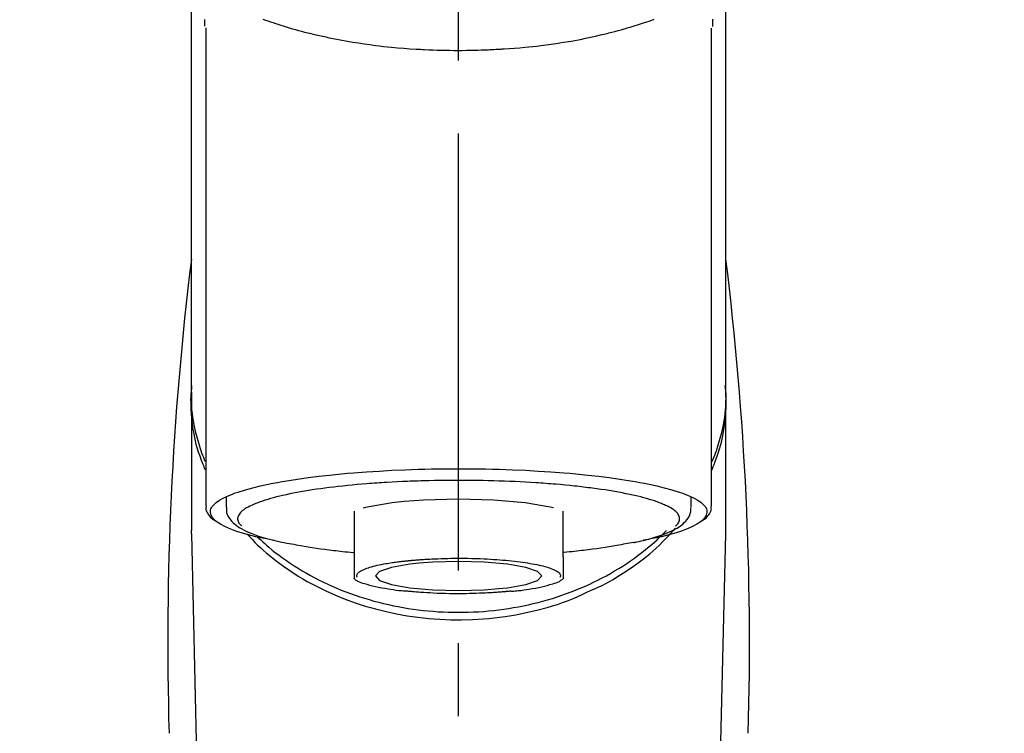
# Model space of a CAD drawing. Extents: x 28111 to 54233, y 210 to 8610.
# Drawn here: x 44114 to 44198, y 3067 to 3128 of the extents above; entities that cross this region are included whole.
import ezdxf

# ---------------------------------------------------------------- set-up
doc = ezdxf.new("R2010")
doc.units = 0
doc.header["$LTSCALE"] = 50
doc.header["$MEASUREMENT"] = 0
doc.linetypes.add('CENTER2', pattern=[1.125, 0.75, -0.125, 0.125, -0.125])
doc.layers.get('0').update_dxf_attribs({"linetype": 'CONTINUOUS'})
doc.layers.add('150-機器', color=8, linetype='CONTINUOUS')
doc.layers.add('160-文字', color=254, linetype='CONTINUOUS')
doc.styles.add('KH001', font='txt')
doc.dimstyles.new('KH1xx030', dxfattribs={"dimscale": 30, "dimtxt": 2, "dimasz": 0.6, "dimexe": 0.3, "dimexo": 1.2, "dimgap": 0.5, "dimtad": 3, "dimdec": 1, "dimdsep": 46, "dimlunit": 6, "dimtxsty": 'KH001', "dimblk": 'DOT', "dimcen": 1, "dimdle": 1, "dimclrd": 256, "dimclre": 256, "dimclrt": 256, "dimadec": 0, "dimazin": 0, "dimtfac": 1, "dimtdec": 1, "dimtix": 1, "dimtmove": 2, "dimatfit": 3, "dimldrblk": 'CLOSEDBLANK', "dimfxl": 1, "dimtolj": 1, "dimtzin": 0, "dimlwd": -1, "dimlwe": -1, "dimarcsym": 0})

# ---------------------------------------------------------------- blocks, each defined once
blk = doc.blocks.new('_ClosedBlank')
at = {"color": 0, "linetype": 'ByBlock', "lineweight": -2}
for p, q in [((-1, 0.1667), (0, 0)), ((-1, 0.1667), (-1, -0.1667)), ((0, 0), (-1, -0.1667))]:
    blk.add_line(p, q, dxfattribs=at)
blk = doc.blocks.new('_Dot')
at = {"color": 0, "linetype": 'ByBlock', "lineweight": -2}
blk.add_line((-0.5, 0), (-1, 0), dxfattribs=at)
at = {"color": 0, "linetype": 'ByBlock', "const_width": 0.5}
blk.add_lwpolyline([(-0.25, 0, 1), (0.25, 0, 1)], format="xyb", close=True, dxfattribs=at)

msp = doc.modelspace()

# ---------------------------------------------------------------- linework, layer by layer
at = {"layer": '150-機器', "color": 161, "linetype": 'CENTER2'}
msp.add_line((44151.179, 2855.497), (44151.179, 3187.484), dxfattribs=at)
at = {"layer": '150-機器', "color": 13, "linetype": 'Continuous'}
for p, q in [((44129.487, 3127.042), (44129.487, 3086.015)), ((44172.872, 3086.015), (44172.872, 3127.023)), ((44128.24, 3095.806), (44128.24, 3083.935)), ((44174.118, 3083.935), (44174.118, 3095.148)), ((44131.232, 3086.767), (44131.232, 3085.917)), ((44171.126, 3085.917), (44171.126, 3086.767)), ((44142.203, 3085.583), (44142.203, 3081.655)), ((44160.156, 3081.655), (44160.156, 3085.584)), ((44128.244, 3083.632), (44128.24, 3083.935)), ((44174.115, 3083.632), (44174.118, 3083.935)), ((44128.244, 3083.632), (44130.233, 2998.823)), ((44172.126, 2998.823), (44174.115, 3083.632))]:
    msp.add_line(p, q, dxfattribs=at)
for points in [[(44128.24, 3095.806), (44128.24, 3100.096), (44128.24, 3104.386), (44128.24, 3108.677), (44128.24, 3112.967), (44128.24, 3117.258), (44128.24, 3121.548), (44128.24, 3125.839), (44128.24, 3130.129), (44128.24, 3134.419), (44128.24, 3138.71), (44128.24, 3143), (44128.24, 3147.291)], [(44174.118, 3095.805), (44174.118, 3100.096), (44174.118, 3104.386), (44174.118, 3108.677), (44174.118, 3112.967), (44174.118, 3117.258), (44174.118, 3121.548), (44174.118, 3125.839), (44174.118, 3130.129), (44174.118, 3134.419), (44174.118, 3138.71), (44174.118, 3143), (44174.118, 3147.291)], [(44129.396, 3127.195), (44129.395, 3127.207), (44129.395, 3127.218), (44129.394, 3127.23), (44129.394, 3127.242), (44129.394, 3127.253), (44129.393, 3127.264), (44129.393, 3127.276), (44129.393, 3127.287), (44129.391, 3127.354), (44129.389, 3127.421), (44129.387, 3127.488), (44129.386, 3127.554), (44129.385, 3127.607), (44129.385, 3127.659), (44129.385, 3127.711), (44129.386, 3127.763)], [(44134.383, 3127.801), (44134.598, 3127.724), (44134.814, 3127.648), (44135.03, 3127.574), (44135.144, 3127.535), (44135.258, 3127.497), (44135.372, 3127.459), (44135.485, 3127.421), (44135.841, 3127.305), (44136.197, 3127.192), (44136.554, 3127.082), (44136.912, 3126.975), (44137.171, 3126.9), (44137.43, 3126.828), (44137.69, 3126.758), (44137.95, 3126.69), (44138.374, 3126.586), (44138.798, 3126.487), (44139.224, 3126.392), (44139.65, 3126.299), (44139.798, 3126.268), (44139.945, 3126.237), (44140.093, 3126.206), (44140.241, 3126.175), (44140.549, 3126.114), (44140.857, 3126.054), (44141.166, 3125.997), (44141.475, 3125.942), (44141.633, 3125.914), (44141.791, 3125.887), (44141.949, 3125.861), (44142.107, 3125.834), (44142.592, 3125.756), (44143.077, 3125.681), (44143.563, 3125.61), (44144.05, 3125.543), (44144.388, 3125.501), (44144.727, 3125.461), (44145.066, 3125.424), (44145.405, 3125.39), (44145.938, 3125.342), (44146.471, 3125.301), (44147.004, 3125.265), (44147.538, 3125.231), (44147.717, 3125.221), (44147.896, 3125.211), (44148.076, 3125.201), (44148.255, 3125.192), (44148.613, 3125.175), (44148.972, 3125.16), (44149.33, 3125.148), (44149.689, 3125.138), (44149.869, 3125.134), (44150.049, 3125.13), (44150.229, 3125.127), (44150.409, 3125.124), (44150.769, 3125.121), (44151.13, 3125.12), (44151.491, 3125.12), (44151.852, 3125.123), (44152.033, 3125.125), (44152.214, 3125.128), (44152.395, 3125.132), (44152.576, 3125.136), (44152.848, 3125.144), (44153.12, 3125.153), (44153.392, 3125.163), (44153.665, 3125.175), (44153.755, 3125.179), (44153.846, 3125.183), (44153.937, 3125.187), (44154.027, 3125.191), (44154.206, 3125.2), (44154.386, 3125.209), (44154.565, 3125.219), (44154.744, 3125.23), (44154.833, 3125.236), (44154.922, 3125.241), (44155.01, 3125.247), (44155.099, 3125.253), (44155.54, 3125.281), (44155.98, 3125.311), (44156.42, 3125.344), (44156.86, 3125.381), (44157.201, 3125.414), (44157.542, 3125.451), (44157.882, 3125.491), (44158.223, 3125.532), (44158.881, 3125.618), (44159.537, 3125.711), (44160.193, 3125.812), (44160.848, 3125.922), (44161.154, 3125.977), (44161.459, 3126.034), (44161.765, 3126.093), (44162.069, 3126.154), (44162.499, 3126.246), (44162.927, 3126.342), (44163.355, 3126.442), (44163.782, 3126.545), (44163.92, 3126.579), (44164.058, 3126.613), (44164.196, 3126.648), (44164.334, 3126.683), (44164.599, 3126.752), (44164.865, 3126.822), (44165.129, 3126.895), (44165.393, 3126.969), (44165.519, 3127.005), (44165.645, 3127.042), (44165.77, 3127.079), (44165.896, 3127.116), (44166.256, 3127.223), (44166.615, 3127.332), (44166.973, 3127.445), (44167.329, 3127.563), (44167.544, 3127.638), (44167.758, 3127.714), (44167.972, 3127.792)], [(44172.979, 3127.792), (44172.977, 3127.666), (44172.974, 3127.54), (44172.97, 3127.415), (44172.966, 3127.289), (44172.966, 3127.275), (44172.965, 3127.261), (44172.965, 3127.247), (44172.964, 3127.233), (44172.964, 3127.219), (44172.963, 3127.205), (44172.963, 3127.191), (44172.962, 3127.177)], [(44129.447, 3089.105), (44129.422, 3089.164), (44129.397, 3089.224), (44129.373, 3089.284), (44129.348, 3089.344), (44129.325, 3089.405), (44129.301, 3089.465), (44129.278, 3089.525), (44129.255, 3089.586), (44129.12, 3089.939), (44128.987, 3090.293), (44128.861, 3090.649), (44128.746, 3091.009), (44128.662, 3091.309), (44128.588, 3091.611), (44128.523, 3091.916), (44128.465, 3092.223), (44128.377, 3092.768), (44128.309, 3093.316), (44128.259, 3093.866), (44128.226, 3094.418), (44128.215, 3094.662), (44128.209, 3094.907), (44128.207, 3095.151), (44128.212, 3095.395), (44128.225, 3095.638), (44128.244, 3095.881), (44128.266, 3096.124), (44128.291, 3096.367)], [(44128.24, 3095.806), (44128.233, 3095.498), (44128.228, 3095.19), (44128.23, 3094.883), (44128.24, 3094.576), (44128.262, 3094.267), (44128.295, 3093.959), (44128.338, 3093.652), (44128.388, 3093.346), (44128.486, 3092.844), (44128.6, 3092.346), (44128.729, 3091.851), (44128.87, 3091.359), (44128.929, 3091.165), (44128.99, 3090.972), (44129.053, 3090.779), (44129.121, 3090.589), (44129.193, 3090.398), (44129.27, 3090.21), (44129.349, 3090.022), (44129.429, 3089.834)], [(44172.912, 3089.105), (44172.937, 3089.165), (44172.962, 3089.224), (44172.986, 3089.284), (44173.011, 3089.345), (44173.034, 3089.405), (44173.058, 3089.465), (44173.081, 3089.525), (44173.104, 3089.586), (44173.239, 3089.939), (44173.372, 3090.293), (44173.498, 3090.649), (44173.613, 3091.009), (44173.697, 3091.309), (44173.771, 3091.612), (44173.836, 3091.917), (44173.894, 3092.223), (44173.982, 3092.768), (44174.05, 3093.316), (44174.099, 3093.866), (44174.133, 3094.418), (44174.144, 3094.663), (44174.15, 3094.907), (44174.152, 3095.151), (44174.147, 3095.395), (44174.134, 3095.638), (44174.115, 3095.881), (44174.093, 3096.124), (44174.068, 3096.367)], [(44172.918, 3089.806), (44173, 3089.996), (44173.08, 3090.186), (44173.158, 3090.377), (44173.232, 3090.57), (44173.3, 3090.763), (44173.365, 3090.957), (44173.426, 3091.153), (44173.486, 3091.35), (44173.628, 3091.844), (44173.757, 3092.341), (44173.872, 3092.841), (44173.971, 3093.346), (44174.021, 3093.652), (44174.063, 3093.959), (44174.096, 3094.267), (44174.118, 3094.576), (44174.129, 3094.883), (44174.131, 3095.19), (44174.126, 3095.498), (44174.118, 3095.805)], [(44135.375, 3083.072), (44135.369, 3083.073), (44135.363, 3083.074), (44135.357, 3083.075), (44135.351, 3083.076), (44135.345, 3083.077), (44135.339, 3083.079), (44135.333, 3083.08), (44135.327, 3083.081), (44134.937, 3083.155), (44134.547, 3083.229), (44134.157, 3083.305), (44133.768, 3083.387), (44133.454, 3083.463), (44133.143, 3083.548), (44132.832, 3083.638), (44132.521, 3083.732), (44132.062, 3083.883), (44131.613, 3084.055), (44131.172, 3084.251), (44130.734, 3084.474), (44130.587, 3084.558), (44130.448, 3084.649), (44130.317, 3084.752), (44130.193, 3084.871), (44130.049, 3085.051), (44129.937, 3085.252), (44129.874, 3085.463), (44129.877, 3085.673), (44129.909, 3085.782), (44129.96, 3085.885), (44130.026, 3085.984), (44130.101, 3086.079), (44130.359, 3086.333), (44130.647, 3086.539), (44130.959, 3086.709), (44131.289, 3086.857), (44131.531, 3086.957), (44131.77, 3087.054), (44132.01, 3087.145), (44132.253, 3087.228), (44132.889, 3087.422), (44133.528, 3087.598), (44134.172, 3087.757), (44134.82, 3087.898), (44135.22, 3087.978), (44135.62, 3088.054), (44136.02, 3088.127), (44136.422, 3088.196), (44137.337, 3088.338), (44138.254, 3088.467), (44139.173, 3088.583), (44140.093, 3088.686), (44140.61, 3088.739), (44141.127, 3088.789), (44141.645, 3088.835), (44142.162, 3088.878), (44143.258, 3088.96), (44144.354, 3089.03), (44145.45, 3089.089), (44146.548, 3089.137), (44147.127, 3089.158), (44147.705, 3089.176), (44148.284, 3089.192), (44148.863, 3089.204), (44150.021, 3089.22), (44151.179, 3089.225), (44152.337, 3089.22), (44153.495, 3089.204), (44154.074, 3089.192), (44154.653, 3089.176), (44155.232, 3089.158), (44155.811, 3089.137), (44156.908, 3089.089), (44158.005, 3089.03), (44159.101, 3088.96), (44160.196, 3088.878), (44160.714, 3088.835), (44161.231, 3088.789), (44161.748, 3088.739), (44162.265, 3088.686), (44163.186, 3088.583), (44164.104, 3088.467), (44165.022, 3088.338), (44165.937, 3088.196), (44166.338, 3088.127), (44166.739, 3088.054), (44167.139, 3087.978), (44167.539, 3087.898), (44168.187, 3087.757), (44168.83, 3087.598), (44169.47, 3087.422), (44170.105, 3087.228), (44170.349, 3087.145), (44170.589, 3087.054), (44170.828, 3086.957), (44171.07, 3086.857), (44171.399, 3086.709), (44171.712, 3086.539), (44172, 3086.333), (44172.258, 3086.079), (44172.333, 3085.984), (44172.398, 3085.885), (44172.449, 3085.782), (44172.482, 3085.673), (44172.484, 3085.463), (44172.422, 3085.252), (44172.31, 3085.051), (44172.165, 3084.871), (44172.041, 3084.752), (44171.91, 3084.649), (44171.772, 3084.558), (44171.625, 3084.474), (44171.187, 3084.251), (44170.745, 3084.055), (44170.297, 3083.883), (44169.837, 3083.732), (44169.526, 3083.638), (44169.216, 3083.548), (44168.904, 3083.463), (44168.59, 3083.387), (44168.204, 3083.305), (44167.817, 3083.23), (44167.429, 3083.157), (44167.041, 3083.083), (44167.037, 3083.082), (44167.033, 3083.081), (44167.029, 3083.08), (44167.025, 3083.08), (44167.022, 3083.079), (44167.018, 3083.078), (44167.014, 3083.077), (44167.01, 3083.077)], [(44165.979, 3086.989), (44165.835, 3087.022), (44165.691, 3087.054), (44165.547, 3087.085), (44165.403, 3087.115), (44165.24, 3087.145), (44165.078, 3087.174), (44164.915, 3087.202), (44164.752, 3087.23), (44164.59, 3087.259), (44164.428, 3087.288), (44164.265, 3087.317), (44164.103, 3087.346), (44163.747, 3087.404), (44163.391, 3087.458), (44163.034, 3087.508), (44162.676, 3087.554), (44162.484, 3087.578), (44162.292, 3087.601), (44162.1, 3087.624), (44161.908, 3087.646), (44161.716, 3087.669), (44161.523, 3087.693), (44161.33, 3087.716), (44161.138, 3087.738), (44160.731, 3087.783), (44160.324, 3087.823), (44159.917, 3087.861), (44159.51, 3087.894), (44159.295, 3087.911), (44159.081, 3087.927), (44158.866, 3087.943), (44158.651, 3087.958), (44158.438, 3087.974), (44158.224, 3087.991), (44158.011, 3088.007), (44157.797, 3088.022), (44157.353, 3088.051), (44156.909, 3088.076), (44156.465, 3088.099), (44156.021, 3088.12), (44155.566, 3088.139), (44155.11, 3088.157), (44154.655, 3088.173), (44154.199, 3088.187), (44153.738, 3088.199), (44153.277, 3088.21), (44152.815, 3088.218), (44152.354, 3088.223), (44152.12, 3088.224), (44151.887, 3088.224), (44151.654, 3088.224), (44151.42, 3088.224), (44151.188, 3088.225), (44150.955, 3088.226), (44150.723, 3088.226), (44150.491, 3088.226), (44150.026, 3088.224), (44149.562, 3088.219), (44149.098, 3088.21), (44148.634, 3088.199), (44148.405, 3088.192), (44148.176, 3088.185), (44147.947, 3088.177), (44147.719, 3088.169), (44147.489, 3088.162), (44147.26, 3088.155), (44147.031, 3088.148), (44146.801, 3088.14), (44146.355, 3088.122), (44145.909, 3088.102), (44145.463, 3088.078), (44145.017, 3088.05), (44144.801, 3088.036), (44144.584, 3088.021), (44144.367, 3088.005), (44144.15, 3087.99), (44143.935, 3087.975), (44143.719, 3087.961), (44143.503, 3087.946), (44143.287, 3087.93), (44142.873, 3087.897), (44142.46, 3087.861), (44142.046, 3087.822), (44141.633, 3087.781), (44141.242, 3087.74), (44140.851, 3087.697), (44140.46, 3087.652), (44140.07, 3087.605), (44139.707, 3087.559), (44139.344, 3087.511), (44138.981, 3087.46), (44138.619, 3087.404), (44138.452, 3087.376), (44138.285, 3087.348), (44138.118, 3087.319), (44137.951, 3087.29), (44137.785, 3087.263), (44137.618, 3087.235), (44137.452, 3087.207), (44137.286, 3087.178), (44136.985, 3087.122), (44136.684, 3087.061), (44136.385, 3086.997), (44136.086, 3086.93), (44135.821, 3086.868), (44135.556, 3086.803), (44135.293, 3086.735), (44135.03, 3086.664), (44134.804, 3086.598), (44134.58, 3086.53), (44134.356, 3086.457), (44134.134, 3086.381), (44133.948, 3086.313), (44133.764, 3086.241), (44133.581, 3086.164), (44133.4, 3086.084), (44133.255, 3086.014), (44133.113, 3085.939), (44132.974, 3085.86), (44132.837, 3085.775), (44132.732, 3085.705), (44132.633, 3085.629), (44132.539, 3085.548), (44132.449, 3085.459), (44132.385, 3085.386), (44132.328, 3085.309), (44132.28, 3085.226), (44132.243, 3085.138), (44132.221, 3085.059), (44132.21, 3084.978), (44132.209, 3084.896), (44132.219, 3084.815), (44132.242, 3084.727), (44132.277, 3084.643), (44132.322, 3084.564), (44132.378, 3084.493), (44132.419, 3084.45), (44132.462, 3084.41), (44132.506, 3084.371), (44132.55, 3084.331), (44132.551, 3084.331), (44132.551, 3084.33), (44132.552, 3084.33), (44132.552, 3084.329)], [(44159.322, 3085.857), (44159.047, 3085.927), (44156.895, 3086.3), (44154.184, 3086.54), (44151.178, 3086.623), (44148.173, 3086.54), (44146.517, 3086.416)], [(44169.806, 3084.329), (44169.839, 3084.359), (44169.872, 3084.388), (44169.904, 3084.418), (44169.935, 3084.449), (44169.991, 3084.512), (44170.041, 3084.58), (44170.083, 3084.653), (44170.116, 3084.73), (44170.138, 3084.809), (44170.15, 3084.891), (44170.15, 3084.973), (44170.139, 3085.054), (44170.115, 3085.141), (44170.079, 3085.223), (44170.034, 3085.302), (44169.981, 3085.376), (44169.904, 3085.466), (44169.822, 3085.548), (44169.734, 3085.624), (44169.641, 3085.694), (44169.515, 3085.781), (44169.388, 3085.862), (44169.257, 3085.937), (44169.122, 3086.004), (44169.036, 3086.044), (44168.949, 3086.081), (44168.862, 3086.118), (44168.774, 3086.155), (44168.687, 3086.193), (44168.601, 3086.231), (44168.515, 3086.269), (44168.428, 3086.305), (44168.216, 3086.387), (44168.002, 3086.46), (44167.786, 3086.528), (44167.569, 3086.593), (44167.317, 3086.666), (44167.064, 3086.736), (44166.81, 3086.802), (44166.556, 3086.864), (44166.412, 3086.897), (44166.268, 3086.928), (44166.123, 3086.959), (44165.979, 3086.989)], [(44129.514, 3086.025), (44129.511, 3086.01), (44129.508, 3085.995), (44129.505, 3085.979), (44129.502, 3085.964), (44129.492, 3085.904), (44129.483, 3085.844), (44129.478, 3085.784), (44129.48, 3085.725), (44129.505, 3085.618), (44129.552, 3085.516), (44129.614, 3085.417), (44129.682, 3085.321), (44129.748, 3085.228), (44129.814, 3085.139), (44129.884, 3085.056), (44129.963, 3084.98), (44130.025, 3084.932), (44130.09, 3084.887), (44130.156, 3084.844), (44130.224, 3084.804), (44130.246, 3084.79), (44130.268, 3084.777), (44130.29, 3084.764), (44130.312, 3084.751)], [(44131.267, 3085.904), (44131.264, 3085.87), (44131.261, 3085.836), (44131.258, 3085.802), (44131.255, 3085.768), (44131.25, 3085.683), (44131.248, 3085.597), (44131.253, 3085.513), (44131.265, 3085.43), (44131.305, 3085.299), (44131.365, 3085.174), (44131.441, 3085.055), (44131.526, 3084.94), (44131.623, 3084.818), (44131.723, 3084.701), (44131.829, 3084.591), (44131.942, 3084.487), (44132.088, 3084.37), (44132.239, 3084.261), (44132.395, 3084.159), (44132.556, 3084.065), (44132.77, 3083.951), (44132.987, 3083.845), (44133.207, 3083.746), (44133.431, 3083.655), (44133.718, 3083.547), (44134.006, 3083.446), (44134.298, 3083.353), (44134.591, 3083.266), (44134.822, 3083.203), (44135.053, 3083.143), (44135.285, 3083.086), (44135.517, 3083.031), (44135.639, 3083.004), (44135.761, 3082.977), (44135.883, 3082.95), (44136.005, 3082.923)], [(44146.517, 3086.416), (44145.463, 3086.3), (44143.314, 3085.927), (44142.989, 3085.844)], [(44166.179, 3082.893), (44166.252, 3082.908), (44166.326, 3082.923), (44166.4, 3082.938), (44166.474, 3082.953), (44166.665, 3082.993), (44166.855, 3083.034), (44167.045, 3083.077), (44167.235, 3083.122), (44167.502, 3083.191), (44167.766, 3083.267), (44168.03, 3083.347), (44168.292, 3083.431), (44168.558, 3083.521), (44168.822, 3083.616), (44169.083, 3083.719), (44169.341, 3083.829), (44169.544, 3083.924), (44169.742, 3084.027), (44169.936, 3084.138), (44170.124, 3084.259), (44170.271, 3084.364), (44170.411, 3084.478), (44170.545, 3084.599), (44170.673, 3084.729), (44170.781, 3084.852), (44170.88, 3084.981), (44170.964, 3085.119), (44171.03, 3085.265), (44171.06, 3085.362), (44171.082, 3085.462), (44171.098, 3085.563), (44171.109, 3085.665), (44171.113, 3085.717), (44171.117, 3085.769), (44171.12, 3085.82), (44171.123, 3085.872)], [(44172.045, 3084.746), (44172.059, 3084.754), (44172.073, 3084.762), (44172.087, 3084.77), (44172.101, 3084.778), (44172.17, 3084.817), (44172.238, 3084.856), (44172.304, 3084.898), (44172.367, 3084.944), (44172.444, 3085.016), (44172.512, 3085.096), (44172.576, 3085.182), (44172.641, 3085.27), (44172.714, 3085.369), (44172.783, 3085.47), (44172.837, 3085.574), (44172.867, 3085.685), (44172.871, 3085.744), (44172.868, 3085.804), (44172.862, 3085.864), (44172.854, 3085.924), (44172.851, 3085.94), (44172.849, 3085.956), (44172.847, 3085.973), (44172.844, 3085.989)], [(44162.177, 3078.629), (44162.509, 3078.77), (44162.841, 3078.914), (44163.169, 3079.062), (44163.495, 3079.218), (44163.812, 3079.382), (44164.125, 3079.553), (44164.434, 3079.731), (44164.741, 3079.914), (44165.334, 3080.284), (44165.916, 3080.67), (44166.486, 3081.073), (44167.045, 3081.492), (44167.316, 3081.705), (44167.583, 3081.922), (44167.845, 3082.144), (44168.102, 3082.374), (44168.411, 3082.669), (44168.711, 3082.972), (44169.006, 3083.281), (44169.3, 3083.592), (44169.362, 3083.658), (44169.424, 3083.724), (44169.486, 3083.791), (44169.547, 3083.858), (44169.607, 3083.925), (44169.667, 3083.992), (44169.726, 3084.06), (44169.786, 3084.129)], [(44133.035, 3083.622), (44133.253, 3083.382), (44133.472, 3083.144), (44133.695, 3082.91), (44133.924, 3082.681), (44134.165, 3082.455), (44134.413, 3082.235), (44134.665, 3082.021), (44134.921, 3081.81), (44135.524, 3081.331), (44136.138, 3080.869), (44136.768, 3080.428), (44137.413, 3080.01), (44137.795, 3079.78), (44138.181, 3079.559), (44138.572, 3079.345), (44138.967, 3079.139), (44139.778, 3078.743), (44140.603, 3078.376), (44141.439, 3078.039), (44142.287, 3077.73), (44142.725, 3077.584), (44143.165, 3077.445), (44143.608, 3077.315), (44144.053, 3077.193), (44144.953, 3076.97), (44145.86, 3076.778), (44146.772, 3076.616), (44147.69, 3076.484), (44148.157, 3076.429), (44148.625, 3076.382), (44149.093, 3076.343), (44149.562, 3076.313), (44150.497, 3076.275), (44151.432, 3076.268), (44152.367, 3076.292), (44153.301, 3076.346), (44153.769, 3076.385), (44154.236, 3076.433), (44154.702, 3076.488), (44155.168, 3076.551), (44156.081, 3076.7), (44156.989, 3076.88), (44157.89, 3077.089), (44158.786, 3077.325), (44159.229, 3077.453), (44159.669, 3077.588), (44160.105, 3077.735), (44160.536, 3077.894), (44160.952, 3078.065), (44161.363, 3078.246), (44161.771, 3078.436), (44162.177, 3078.629)], [(44133.888, 3083.396), (44133.962, 3083.325), (44134.037, 3083.254), (44134.112, 3083.184), (44134.187, 3083.114), (44134.359, 3082.954), (44134.534, 3082.797), (44134.71, 3082.642), (44134.888, 3082.489), (44135.174, 3082.253), (44135.465, 3082.023), (44135.761, 3081.798), (44136.061, 3081.579), (44136.391, 3081.345), (44136.726, 3081.118), (44137.065, 3080.896), (44137.408, 3080.681), (44137.76, 3080.468), (44138.114, 3080.262), (44138.473, 3080.062), (44138.835, 3079.868), (44139.204, 3079.679), (44139.577, 3079.495), (44139.953, 3079.318), (44140.332, 3079.147), (44140.717, 3078.981), (44141.106, 3078.821), (44141.497, 3078.668), (44141.89, 3078.521), (44142.29, 3078.379), (44142.692, 3078.244), (44143.096, 3078.116), (44143.502, 3077.993), (44143.914, 3077.877), (44144.327, 3077.767), (44144.742, 3077.664), (44145.158, 3077.568), (44145.579, 3077.477), (44146.001, 3077.393), (44146.424, 3077.316), (44146.848, 3077.246), (44147.275, 3077.182), (44147.704, 3077.124), (44148.133, 3077.074), (44148.563, 3077.03), (44148.995, 3076.992), (44149.427, 3076.962), (44149.859, 3076.938), (44150.293, 3076.921), (44150.726, 3076.91), (44151.16, 3076.907), (44151.594, 3076.91), (44152.027, 3076.92), (44152.461, 3076.936), (44152.893, 3076.959), (44153.326, 3076.989), (44153.757, 3077.026), (44154.188, 3077.069), (44154.617, 3077.12), (44155.045, 3077.176), (44155.473, 3077.24), (44155.898, 3077.31), (44156.321, 3077.386), (44156.743, 3077.469), (44157.164, 3077.559), (44157.581, 3077.655), (44157.996, 3077.758), (44158.409, 3077.867), (44158.821, 3077.983), (44159.228, 3078.105), (44159.632, 3078.233), (44160.034, 3078.368), (44160.435, 3078.509), (44160.829, 3078.655), (44161.22, 3078.808), (44161.609, 3078.968), (44161.996, 3079.133), (44162.375, 3079.304), (44162.751, 3079.481), (44163.125, 3079.664), (44163.495, 3079.853), (44163.858, 3080.047), (44164.217, 3080.246), (44164.572, 3080.452), (44164.924, 3080.664), (44165.268, 3080.88), (44165.607, 3081.101), (44165.943, 3081.329), (44166.275, 3081.562), (44166.598, 3081.798), (44166.917, 3082.039), (44167.231, 3082.287), (44167.539, 3082.542), (44167.767, 3082.737), (44167.991, 3082.936), (44168.212, 3083.138), (44168.43, 3083.344), (44168.549, 3083.461), (44168.667, 3083.578), (44168.785, 3083.696), (44168.902, 3083.814), (44168.928, 3083.84), (44168.954, 3083.866), (44168.979, 3083.892), (44169.005, 3083.918)], [(44136.005, 3082.923), (44136.214, 3082.886), (44136.424, 3082.848), (44136.634, 3082.811), (44136.844, 3082.774), (44137.035, 3082.74), (44137.226, 3082.706), (44137.416, 3082.673), (44137.607, 3082.638), (44137.769, 3082.609), (44137.931, 3082.58), (44138.093, 3082.551), (44138.255, 3082.523), (44138.611, 3082.465), (44138.968, 3082.411), (44139.325, 3082.361), (44139.683, 3082.314), (44139.874, 3082.291), (44140.066, 3082.268), (44140.258, 3082.245), (44140.45, 3082.222), (44140.643, 3082.199), (44140.836, 3082.175), (44141.028, 3082.152), (44141.221, 3082.13), (44141.444, 3082.107), (44141.668, 3082.086), (44141.891, 3082.065), (44142.115, 3082.045), (44142.135, 3082.043), (44142.155, 3082.041), (44142.175, 3082.039), (44142.195, 3082.037)], [(44166.19, 3082.896), (44166.02, 3082.865), (44165.851, 3082.835), (44165.682, 3082.804), (44165.512, 3082.774), (44165.322, 3082.74), (44165.131, 3082.706), (44164.941, 3082.672), (44164.75, 3082.638), (44164.588, 3082.609), (44164.426, 3082.58), (44164.264, 3082.551), (44164.101, 3082.523), (44163.745, 3082.465), (44163.389, 3082.411), (44163.032, 3082.361), (44162.674, 3082.314), (44162.482, 3082.291), (44162.29, 3082.268), (44162.098, 3082.245), (44161.906, 3082.222), (44161.714, 3082.199), (44161.521, 3082.175), (44161.328, 3082.152), (44161.136, 3082.13), (44160.912, 3082.107), (44160.689, 3082.086), (44160.465, 3082.065), (44160.242, 3082.045), (44160.222, 3082.043), (44160.202, 3082.041), (44160.182, 3082.039), (44160.162, 3082.037)], [(44142.203, 3081.655), (44142.203, 3081.633), (44142.203, 3081.612), (44142.203, 3081.59), (44142.203, 3081.569), (44142.203, 3081.547), (44142.203, 3081.525), (44142.203, 3081.503), (44142.203, 3081.481), (44142.203, 3081.441), (44142.203, 3081.401), (44142.203, 3081.362), (44142.203, 3081.322), (44142.203, 3081.305), (44142.203, 3081.287), (44142.203, 3081.269), (44142.203, 3081.252), (44142.203, 3081.204), (44142.203, 3081.157), (44142.203, 3081.109), (44142.203, 3081.062), (44142.203, 3081.037), (44142.203, 3081.012), (44142.203, 3080.988), (44142.203, 3080.963), (44142.203, 3080.92), (44142.203, 3080.878), (44142.203, 3080.835), (44142.203, 3080.792), (44142.203, 3080.775), (44142.203, 3080.757), (44142.203, 3080.739), (44142.203, 3080.721), (44142.203, 3080.69), (44142.203, 3080.659), (44142.203, 3080.628), (44142.203, 3080.597), (44142.203, 3080.583), (44142.203, 3080.57), (44142.203, 3080.556), (44142.203, 3080.543), (44142.203, 3080.506), (44142.203, 3080.47), (44142.203, 3080.433), (44142.203, 3080.396), (44142.203, 3080.376), (44142.203, 3080.357), (44142.203, 3080.337), (44142.203, 3080.318), (44142.203, 3080.282), (44142.203, 3080.247), (44142.203, 3080.211), (44142.203, 3080.176), (44142.203, 3080.16), (44142.203, 3080.144), (44142.203, 3080.128), (44142.203, 3080.112), (44142.203, 3080.083), (44142.203, 3080.053), (44142.203, 3080.024), (44142.203, 3079.994), (44142.203, 3079.981), (44142.203, 3079.967), (44142.203, 3079.953), (44142.203, 3079.94), (44142.203, 3079.917), (44142.203, 3079.894), (44142.203, 3079.872), (44142.203, 3079.849), (44142.203, 3079.839), (44142.203, 3079.83), (44142.203, 3079.821), (44142.203, 3079.811), (44142.203, 3079.807), (44142.203, 3079.802), (44142.203, 3079.798), (44142.203, 3079.794)], [(44146.995, 3081.353), (44147.01, 3081.355), (44147.025, 3081.356), (44147.04, 3081.357), (44147.055, 3081.359), (44147.09, 3081.362), (44147.126, 3081.365), (44147.162, 3081.369), (44147.197, 3081.372), (44147.261, 3081.378), (44147.325, 3081.383), (44147.389, 3081.389), (44147.452, 3081.394), (44147.538, 3081.401), (44147.623, 3081.408), (44147.709, 3081.414), (44147.794, 3081.421), (44147.889, 3081.427), (44147.984, 3081.434), (44148.079, 3081.44), (44148.174, 3081.446), (44148.31, 3081.455), (44148.445, 3081.463), (44148.581, 3081.471), (44148.716, 3081.478), (44148.886, 3081.487), (44149.055, 3081.495), (44149.225, 3081.502), (44149.395, 3081.509), (44149.677, 3081.519), (44149.959, 3081.528), (44150.242, 3081.535), (44150.524, 3081.54), (44150.884, 3081.545), (44151.243, 3081.547), (44151.602, 3081.546), (44151.961, 3081.542), (44152.314, 3081.535), (44152.666, 3081.525), (44153.019, 3081.512), (44153.371, 3081.496), (44153.641, 3081.482), (44153.911, 3081.466), (44154.181, 3081.449), (44154.45, 3081.431), (44154.71, 3081.412), (44154.969, 3081.392), (44155.228, 3081.371), (44155.487, 3081.348), (44155.729, 3081.324), (44155.969, 3081.298), (44156.21, 3081.269), (44156.45, 3081.238), (44156.664, 3081.208), (44156.877, 3081.176), (44157.09, 3081.142), (44157.303, 3081.106), (44157.498, 3081.073), (44157.692, 3081.038), (44157.885, 3081), (44158.078, 3080.96), (44158.242, 3080.924), (44158.404, 3080.885), (44158.566, 3080.842), (44158.727, 3080.796), (44158.853, 3080.755), (44158.977, 3080.711), (44159.1, 3080.665), (44159.224, 3080.617), (44159.325, 3080.576), (44159.423, 3080.532), (44159.521, 3080.483), (44159.619, 3080.431), (44159.686, 3080.391), (44159.749, 3080.346), (44159.805, 3080.295), (44159.854, 3080.235), (44159.88, 3080.191), (44159.9, 3080.145), (44159.913, 3080.096), (44159.917, 3080.046), (44159.915, 3080.023), (44159.912, 3080), (44159.907, 3079.978), (44159.9, 3079.956), (44159.896, 3079.945), (44159.892, 3079.935), (44159.888, 3079.925), (44159.883, 3079.915)], [(44160.156, 3081.655), (44160.156, 3081.633), (44160.156, 3081.612), (44160.156, 3081.59), (44160.156, 3081.569), (44160.156, 3081.547), (44160.156, 3081.525), (44160.156, 3081.503), (44160.156, 3081.481), (44160.156, 3081.441), (44160.156, 3081.401), (44160.156, 3081.362), (44160.156, 3081.322), (44160.156, 3081.305), (44160.156, 3081.287), (44160.156, 3081.269), (44160.156, 3081.252), (44160.156, 3081.204), (44160.156, 3081.157), (44160.156, 3081.109), (44160.156, 3081.062), (44160.156, 3081.037), (44160.156, 3081.012), (44160.156, 3080.988), (44160.156, 3080.963), (44160.156, 3080.92), (44160.156, 3080.878), (44160.156, 3080.835), (44160.156, 3080.792), (44160.156, 3080.775), (44160.156, 3080.757), (44160.156, 3080.739), (44160.156, 3080.721), (44160.156, 3080.69), (44160.156, 3080.659), (44160.156, 3080.628), (44160.156, 3080.597), (44160.156, 3080.583), (44160.156, 3080.57), (44160.156, 3080.556), (44160.156, 3080.543), (44160.156, 3080.506), (44160.156, 3080.47), (44160.156, 3080.433), (44160.156, 3080.396), (44160.156, 3080.376), (44160.156, 3080.357), (44160.156, 3080.337), (44160.156, 3080.318), (44160.156, 3080.282), (44160.156, 3080.247), (44160.156, 3080.211), (44160.156, 3080.176), (44160.156, 3080.16), (44160.156, 3080.144), (44160.156, 3080.128), (44160.156, 3080.112), (44160.156, 3080.083), (44160.156, 3080.053), (44160.156, 3080.024), (44160.156, 3079.994), (44160.156, 3079.981), (44160.156, 3079.967), (44160.156, 3079.953), (44160.156, 3079.94), (44160.156, 3079.917), (44160.156, 3079.894), (44160.156, 3079.871), (44160.156, 3079.848), (44160.156, 3079.838), (44160.156, 3079.828), (44160.156, 3079.819), (44160.156, 3079.809), (44160.156, 3079.805), (44160.156, 3079.801), (44160.156, 3079.796), (44160.156, 3079.792)], [(44142.475, 3079.915), (44142.471, 3079.923), (44142.468, 3079.931), (44142.465, 3079.939), (44142.462, 3079.947), (44142.455, 3079.966), (44142.45, 3079.986), (44142.446, 3080.007), (44142.443, 3080.028), (44142.444, 3080.074), (44142.451, 3080.121), (44142.465, 3080.165), (44142.485, 3080.208), (44142.527, 3080.267), (44142.578, 3080.318), (44142.635, 3080.363), (44142.698, 3080.404), (44142.791, 3080.458), (44142.883, 3080.506), (44142.977, 3080.55), (44143.073, 3080.591), (44143.193, 3080.639), (44143.312, 3080.686), (44143.431, 3080.731), (44143.552, 3080.771), (44143.708, 3080.819), (44143.866, 3080.862), (44144.024, 3080.902), (44144.182, 3080.939), (44144.372, 3080.979), (44144.562, 3081.017), (44144.753, 3081.053), (44144.944, 3081.087), (44145.073, 3081.108), (44145.202, 3081.129), (44145.331, 3081.15), (44145.46, 3081.169), (44145.571, 3081.186), (44145.683, 3081.201), (44145.795, 3081.216), (44145.906, 3081.231), (44145.989, 3081.242), (44146.072, 3081.253), (44146.154, 3081.263), (44146.237, 3081.273), (44146.316, 3081.282), (44146.394, 3081.291), (44146.473, 3081.3), (44146.551, 3081.308), (44146.612, 3081.315), (44146.673, 3081.321), (44146.734, 3081.328), (44146.795, 3081.334), (44146.831, 3081.337), (44146.866, 3081.341), (44146.901, 3081.344), (44146.937, 3081.348), (44146.951, 3081.349), (44146.966, 3081.35), (44146.981, 3081.352), (44146.995, 3081.353)], [(44147.761, 3081.11), (44146.988, 3081.025), (44145.41, 3080.751), (44144.397, 3080.406), (44144.048, 3080.023), (44144.397, 3079.641), (44145.41, 3079.295), (44146.988, 3079.021), (44148.976, 3078.846), (44151.179, 3078.785), (44153.383, 3078.846), (44154.598, 3078.937)], [(44154.598, 3078.937), (44155.371, 3079.021), (44156.948, 3079.295), (44157.961, 3079.641), (44158.31, 3080.023), (44157.961, 3080.406), (44156.948, 3080.751), (44155.371, 3081.025), (44153.383, 3081.201), (44151.179, 3081.262), (44148.976, 3081.201), (44147.761, 3081.11)], [(44146.665, 3078.709), (44146.643, 3078.711), (44146.622, 3078.713), (44146.601, 3078.714), (44146.58, 3078.716), (44146.443, 3078.727), (44146.307, 3078.739), (44146.171, 3078.751), (44146.036, 3078.764), (44145.812, 3078.791), (44145.588, 3078.823), (44145.365, 3078.857), (44145.142, 3078.892), (44144.864, 3078.937), (44144.586, 3078.983), (44144.309, 3079.034), (44144.034, 3079.092), (44143.8, 3079.151), (44143.569, 3079.217), (44143.337, 3079.285), (44143.104, 3079.352), (44142.956, 3079.393), (44142.809, 3079.437), (44142.667, 3079.49), (44142.532, 3079.557), (44142.462, 3079.601), (44142.393, 3079.649), (44142.326, 3079.7), (44142.26, 3079.751), (44142.246, 3079.762), (44142.231, 3079.772), (44142.217, 3079.783), (44142.203, 3079.794)], [(44155.694, 3078.71), (44155.715, 3078.712), (44155.737, 3078.714), (44155.758, 3078.715), (44155.779, 3078.717), (44155.915, 3078.728), (44156.051, 3078.74), (44156.187, 3078.752), (44156.323, 3078.766), (44156.547, 3078.792), (44156.77, 3078.824), (44156.993, 3078.858), (44157.216, 3078.894), (44157.495, 3078.938), (44157.772, 3078.985), (44158.049, 3079.036), (44158.325, 3079.094), (44158.558, 3079.153), (44158.79, 3079.218), (44159.021, 3079.287), (44159.255, 3079.354), (44159.403, 3079.395), (44159.55, 3079.438), (44159.692, 3079.491), (44159.826, 3079.559), (44159.896, 3079.604), (44159.964, 3079.653), (44160.031, 3079.703), (44160.099, 3079.753), (44160.113, 3079.763), (44160.127, 3079.773), (44160.141, 3079.782), (44160.156, 3079.792)], [(44155.651, 3078.72), (44155.564, 3078.712), (44155.477, 3078.704), (44155.391, 3078.696), (44155.304, 3078.688), (44155.268, 3078.685), (44155.233, 3078.681), (44155.197, 3078.678), (44155.161, 3078.675), (44155.098, 3078.669), (44155.034, 3078.663), (44154.97, 3078.658), (44154.906, 3078.653), (44154.821, 3078.646), (44154.735, 3078.639), (44154.65, 3078.632), (44154.564, 3078.626), (44154.469, 3078.619), (44154.374, 3078.613), (44154.279, 3078.606), (44154.184, 3078.6), (44154.049, 3078.592), (44153.914, 3078.583), (44153.778, 3078.576), (44153.643, 3078.568), (44153.473, 3078.56), (44153.303, 3078.552), (44153.134, 3078.544), (44152.964, 3078.538), (44152.682, 3078.527), (44152.399, 3078.519), (44152.117, 3078.512), (44151.834, 3078.506), (44151.475, 3078.502), (44151.116, 3078.499), (44150.757, 3078.5), (44150.398, 3078.504), (44150.045, 3078.511), (44149.692, 3078.521), (44149.34, 3078.535), (44148.987, 3078.551), (44148.717, 3078.565), (44148.448, 3078.58), (44148.178, 3078.597), (44147.908, 3078.616), (44147.737, 3078.628), (44147.565, 3078.642), (44147.393, 3078.656), (44147.222, 3078.671), (44147.119, 3078.68), (44147.017, 3078.69), (44146.914, 3078.701), (44146.812, 3078.711), (44146.772, 3078.715), (44146.733, 3078.719), (44146.693, 3078.724), (44146.654, 3078.728)]]:
    msp.add_lwpolyline(points, dxfattribs=at)
for centre, start, end in [((44394.118, 3074.301), 172.94424, 181.66288), ((43908.241, 3074.301), 358.33712, 7.05576)]:
    msp.add_arc(centre, 267.907, start, end, dxfattribs=at)

# ---------------------------------------------------------------- leaders
at = {"layer": '160-文字', "annotation_type": 0, "has_hookline": 1, "hookline_direction": 0, "text_width": 1319.086}
msp.add_leader([(43282.187, 2217.578), (43574.04, 3281.845), (43592.04, 3281.845)], dimstyle='KH1xx030', override={"dimgap": 0.5, "dimtad": 1}, dxfattribs=at)

doc.saveas('drawing.dxf')
